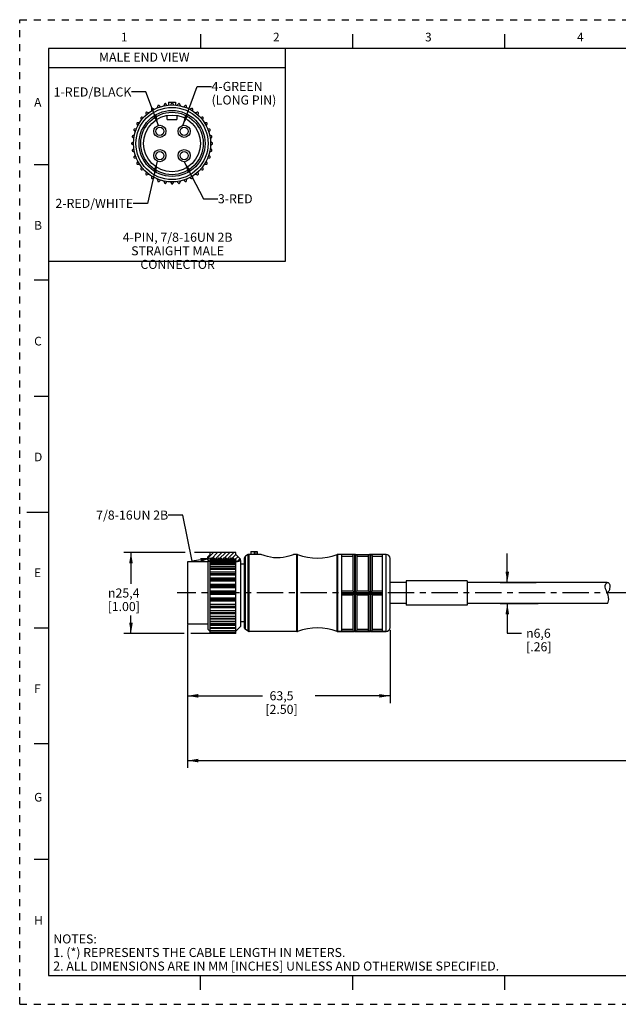
# Model space of a CAD drawing. Units: inches. Extents: x 0 to 22, y 0 to 17.
# Drawn here: x 0 to 10.3, y 0 to 17 of the extents above; entities that cross this region are included whole.
import ezdxf

# ---------------------------------------------------------------- set-up
doc = ezdxf.new("R2010")
doc.units = ezdxf.units.IN
doc.header["$LTSCALE"] = 1.21
doc.header["$MEASUREMENT"] = 0
doc.linetypes.add('CENTER', pattern=[0.6, 0.375, -0.075, 0.075, -0.075])
doc.linetypes.add('HIDDEN', pattern=[0.2, 0.1, -0.1])
doc.layers.get('0').update_dxf_attribs({"linetype": 'CONTINUOUS'})
doc.layers.add('AXIS_PART', color=7, linetype='CONTINUOUS')
doc.layers.add('DEFAULT_2', color=8, linetype='HIDDEN')
doc.styles.get("Standard").update_dxf_attribs({"font": 'txt', "width": 0.8})
doc.styles.add('TEXTSTYLE_1', font='gdt', dxfattribs={"width": 0.8})
doc.styles.add('TEXTSTYLE_2', font='txt')
doc.dimstyles.new('DIMSTYLE_1', dxfattribs={"dimtxt": 0.15625, "dimasz": 0.1875, "dimexe": 0.18, "dimexo": 0.0625, "dimgap": 0.09, "dimtad": 0, "dimtih": 1, "dimtoh": 1, "dimlfac": 0.714286, "dimzin": 4, "dimdsep": 46, "dimtxsty": 'STANDARD', "dimblk": '_FILLED', "dimblk1": '_FILLED', "dimblk2": '_FILLED', "dimcen": 0.09, "dimadec": 0, "dimazin": 0, "dimtp": 0.01, "dimtm": 0.01, "dimtfac": 1, "dimtofl": 0, "dimtmove": 0, "dimatfit": 3, "dimldrblk": '_FILLED', "dimfxl": 1, "dimtolj": 1, "dimtzin": 4, "dimarcsym": 0})
doc.dimstyles.get("Standard").update_dxf_attribs({"dimtxt": 0.15625, "dimasz": 0.1875, "dimexe": 0.18, "dimexo": 0.0625, "dimgap": 0.09, "dimtad": 0, "dimtih": 1, "dimtoh": 1, "dimzin": 4, "dimdsep": 46, "dimtxsty": 'STANDARD', "dimblk": '_FILLED', "dimblk1": '_FILLED', "dimblk2": '_FILLED', "dimcen": 0.09, "dimadec": 0, "dimazin": 0, "dimtol": 1, "dimtp": 0.01, "dimtm": 0.01, "dimtfac": 1, "dimtofl": 0, "dimtmove": 0, "dimatfit": 3, "dimldrblk": '_FILLED', "dimfxl": 1, "dimtolj": 1, "dimtzin": 4, "dimarcsym": 0})

# ---------------------------------------------------------------- blocks, each defined once
blk = doc.blocks.new('_FILLED')
at = {"color": 0, "linetype": 'BYBLOCK'}
blk.add_solid([(0, 0), (-1, 0.167), (-1, -0.167)], dxfattribs=at)
blk = doc.blocks.new('*D0')
at = {"color": 2, "linetype": 'CONTINUOUS'}
for p, q in [((2.897, 6.551), (2.897, 5.201)), ((6.397, 6.457), (6.397, 5.201)), ((2.897, 5.326), (4.194, 5.326)), ((6.397, 5.326), (5.1, 5.326))]:
    blk.add_line(p, q, dxfattribs=at)
at = {"color": 2, "linetype": 'CONTINUOUS', "xscale": 0.1875, "yscale": 0.1875, "zscale": 0.1875, "rotation": 180}
blk.add_blockref('_FILLED', (2.897, 5.326), dxfattribs=at)
at = {"color": 2, "linetype": 'CONTINUOUS', "xscale": 0.1875, "yscale": 0.1875, "zscale": 0.1875}
blk.add_blockref('_FILLED', (6.397, 5.326), dxfattribs=at)
at = {"color": 2, "linetype": 'CONTINUOUS', "insert": (4.522, 5.405), "char_height": 0.1562, "width": 0.75, "attachment_point": 2, "line_spacing_factor": 0.9}
blk.add_mtext('63,5\\P[2.50]', dxfattribs=at)
blk = doc.blocks.new('*D1')
at = {"color": 2, "linetype": 'CONTINUOUS'}
for p, q in [((20.101, 7.263), (20.101, 4.083)), ((2.897, 5.926), (2.897, 4.083)), ((2.897, 4.208), (10.796, 4.208)), ((20.101, 4.208), (12.202, 4.208))]:
    blk.add_line(p, q, dxfattribs=at)
at = {"color": 2, "linetype": 'CONTINUOUS', "xscale": 0.1875, "yscale": 0.1875, "zscale": 0.1875, "rotation": 180}
blk.add_blockref('_FILLED', (2.897, 4.208), dxfattribs=at)
at = {"color": 2, "linetype": 'CONTINUOUS', "xscale": 0.1875, "yscale": 0.1875, "zscale": 0.1875}
blk.add_blockref('_FILLED', (20.101, 4.208), dxfattribs=at)
at = {"color": 2, "linetype": 'CONTINUOUS', "insert": (11.499, 4.286), "char_height": 0.1562, "width": 1.25, "attachment_point": 2, "line_spacing_factor": 0.9}
blk.add_mtext('* METER\\PSEE NOTE 1', dxfattribs=at)
blk = doc.blocks.new('*D2')
at = {"color": 2, "linetype": 'CONTINUOUS'}
for p, q in [((2.859, 7.802), (1.797, 7.802)), ((1.922, 7.802), (1.922, 7.259)), ((3.285, 7.802), (3.021, 7.802)), ((1.922, 6.402), (1.922, 6.712)), ((2.838, 6.402), (1.797, 6.402)), ((3.281, 6.402), (2.956, 6.402))]:
    blk.add_line(p, q, dxfattribs=at)
at = {"color": 2, "linetype": 'CONTINUOUS', "xscale": 0.1875, "yscale": 0.1875, "zscale": 0.1875}
for p, rotation in [((1.922, 7.802), 90), ((1.922, 6.402), 270)]:
    blk.add_blockref('_FILLED', p, dxfattribs=dict(at, rotation=rotation))
at = {"color": 2, "linetype": 'CONTINUOUS', "insert": (1.797, 7.18), "char_height": 0.15625, "width": 0.75, "attachment_point": 2, "line_spacing_factor": 0.9, "style": 'TEXTSTYLE_1'}
blk.add_mtext('{\\Fgdt;n}\\Ftxt;25,4\\P[1.00]', dxfattribs=at)
blk = doc.blocks.new('*D3')
at = {"color": 2, "linetype": 'CONTINUOUS'}
for p, q in [((8.421, 7.284), (8.421, 7.784)), ((8.296, 7.284), (8.922, 7.284)), ((8.296, 6.92), (8.952, 6.92)), ((8.421, 6.92), (8.421, 6.407)), ((8.421, 6.407), (8.667, 6.407))]:
    blk.add_line(p, q, dxfattribs=at)
at = {"color": 2, "linetype": 'CONTINUOUS', "xscale": 0.1875, "yscale": 0.1875, "zscale": 0.1875}
for p, rotation in [((8.421, 7.284), 270), ((8.421, 6.92), 90)]:
    blk.add_blockref('_FILLED', p, dxfattribs=dict(at, rotation=rotation))
at = {"color": 2, "linetype": 'CONTINUOUS', "insert": (8.745, 6.485), "char_height": 0.15625, "width": 0.625, "attachment_point": 1, "line_spacing_factor": 0.9, "style": 'TEXTSTYLE_1'}
blk.add_mtext('{\\Fgdt;n}\\Ftxt;6,6\\P[.26]', dxfattribs=at)

msp = doc.modelspace()

# ---------------------------------------------------------------- hatches: boundary and pattern name
at = {"linetype": 'CONTINUOUS'}
h = msp.add_hatch(dxfattribs=at)
h.set_pattern_fill('SEC', color=2, scale=0.05, angle=45, style=0, pattern_type=0)
h.set_pattern_definition([(45, (0, 0), (-0.03535534, 0.03535534), [])])
edge = h.paths.add_edge_path()
edge.add_line((3.814, 7.683), (3.814, 7.664))
edge.add_spline(control_points=[(3.814, 7.664), (3.802, 7.655), (3.778, 7.64), (3.737, 7.637), (3.694, 7.641), (3.647, 7.635), (3.596, 7.629), (3.538, 7.631), (3.473, 7.628), (3.414, 7.637), (3.362, 7.634), (3.315, 7.624), (3.289, 7.634), (3.277, 7.641)], knot_values=[0, 0, 0, 0, 0.090909, 0.181818, 0.272727, 0.363636, 0.454545, 0.545455, 0.636364, 0.727273, 0.818182, 0.909091, 1, 1, 1, 1], degree=3, periodic=0)
edge.add_line((3.277, 7.641), (3.737, 7.641))
edge.add_line((3.737, 7.641), (3.737, 7.672))
edge.add_line((3.737, 7.672), (3.71, 7.672))
edge.add_line((3.71, 7.672), (3.692, 7.703))
edge.add_line((3.692, 7.703), (3.685, 7.703))
edge.add_line((3.685, 7.703), (3.667, 7.673))
edge.add_line((3.667, 7.673), (3.65, 7.703))
edge.add_line((3.65, 7.703), (3.643, 7.703))
edge.add_line((3.643, 7.703), (3.625, 7.673))
edge.add_line((3.625, 7.673), (3.608, 7.703))
edge.add_line((3.608, 7.703), (3.601, 7.703))
edge.add_line((3.601, 7.703), (3.583, 7.673))
edge.add_line((3.583, 7.673), (3.566, 7.703))
edge.add_line((3.566, 7.703), (3.559, 7.703))
edge.add_line((3.559, 7.703), (3.541, 7.673))
edge.add_line((3.541, 7.673), (3.524, 7.703))
edge.add_line((3.524, 7.703), (3.517, 7.703))
edge.add_line((3.517, 7.703), (3.499, 7.673))
edge.add_line((3.499, 7.673), (3.482, 7.703))
edge.add_line((3.482, 7.703), (3.475, 7.703))
edge.add_line((3.475, 7.703), (3.457, 7.673))
edge.add_line((3.457, 7.673), (3.44, 7.703))
edge.add_line((3.44, 7.703), (3.433, 7.703))
edge.add_line((3.433, 7.703), (3.415, 7.673))
edge.add_line((3.415, 7.673), (3.398, 7.703))
edge.add_line((3.398, 7.703), (3.391, 7.703))
edge.add_line((3.391, 7.703), (3.373, 7.673))
edge.add_line((3.373, 7.673), (3.356, 7.703))
edge.add_line((3.356, 7.703), (3.349, 7.703))
edge.add_line((3.349, 7.703), (3.331, 7.673))
edge.add_line((3.331, 7.673), (3.314, 7.703))
edge.add_line((3.314, 7.703), (3.307, 7.703))
edge.add_line((3.307, 7.703), (3.289, 7.672))
edge.add_line((3.289, 7.672), (3.247, 7.672))
edge.add_line((3.247, 7.672), (3.247, 7.725))
edge.add_line((3.247, 7.725), (3.289, 7.767))
edge.add_line((3.289, 7.767), (3.289, 7.802))
edge.add_line((3.289, 7.802), (3.73, 7.802))
edge.add_line((3.73, 7.802), (3.73, 7.767))
edge.add_line((3.73, 7.767), (3.814, 7.683))

# ---------------------------------------------------------------- linework, layer by layer
at = {"color": 7, "linetype": 'CONTINUOUS'}
for p, q in [((3.125, 16.75), (3.125, 16.5)), ((5.75, 16.75), (5.75, 16.5)), ((8.375, 16.75), (8.375, 16.5)), ((0.5, 16.5), (0.5, 0.5)), ((21.495, 16.5), (0.5, 16.5)), ((2.383, 15.51), (2.377, 15.477)), ((2.431, 15.497), (2.406, 15.518)), ((2.499, 15.543), (2.488, 15.512)), ((2.544, 15.522), (2.523, 15.547)), ((2.571, 15.577), (2.571, 15.525)), ((2.571, 15.577), (2.692, 15.577)), ((2.619, 15.556), (2.603, 15.527)), ((2.66, 15.527), (2.644, 15.556)), ((2.692, 15.577), (2.692, 15.525)), ((2.74, 15.547), (2.719, 15.522)), ((2.775, 15.512), (2.764, 15.543)), ((2.857, 15.518), (2.832, 15.497)), ((2.886, 15.477), (2.88, 15.51)), ((2.141, 15.312), (2.108, 15.317)), ((2.177, 15.386), (2.182, 15.353)), ((2.226, 15.39), (2.195, 15.401)), ((2.274, 15.457), (2.274, 15.424)), ((2.324, 15.452), (2.295, 15.469)), ((2.547, 15.275), (2.547, 15.345)), ((2.715, 15.345), (2.715, 15.275)), ((2.967, 15.469), (2.939, 15.452)), ((2.988, 15.424), (2.988, 15.457)), ((3.068, 15.401), (3.037, 15.39)), ((3.08, 15.353), (3.086, 15.386)), ((3.154, 15.317), (3.122, 15.312)), ((2.025, 15.199), (2.042, 15.17)), ((2.07, 15.22), (2.037, 15.22)), ((2.093, 15.299), (2.104, 15.268)), ((2.547, 15.275), (2.715, 15.275)), ((3.159, 15.268), (3.17, 15.299)), ((3.225, 15.22), (3.192, 15.22)), ((3.221, 15.17), (3.238, 15.199)), ((1.947, 14.971), (1.972, 14.95)), ((1.982, 15.006), (1.951, 14.995)), ((1.976, 15.088), (1.997, 15.063)), ((2.017, 15.117), (1.984, 15.111)), ((3.278, 15.111), (3.246, 15.117)), ((3.266, 15.063), (3.287, 15.088)), ((3.312, 14.995), (3.281, 15.006)), ((3.291, 14.95), (3.316, 14.971)), ((1.938, 14.875), (1.967, 14.891)), ((1.967, 14.834), (1.938, 14.85)), ((3.324, 14.875), (3.296, 14.891)), ((3.296, 14.834), (3.324, 14.85)), ((1.972, 14.775), (1.947, 14.754)), ((1.951, 14.73), (1.982, 14.719)), ((1.997, 14.662), (1.976, 14.637)), ((3.287, 14.637), (3.266, 14.662)), ((3.281, 14.719), (3.312, 14.73)), ((3.316, 14.754), (3.291, 14.775)), ((0.25, 14.5), (0.5, 14.5)), ((1.984, 14.614), (2.017, 14.608)), ((2.042, 14.555), (2.025, 14.527)), ((2.037, 14.506), (2.07, 14.506)), ((2.104, 14.457), (2.093, 14.426)), ((3.17, 14.426), (3.159, 14.457)), ((3.192, 14.506), (3.225, 14.506)), ((3.238, 14.527), (3.221, 14.555)), ((3.246, 14.608), (3.278, 14.614)), ((2.108, 14.408), (2.141, 14.414)), ((2.182, 14.372), (2.177, 14.339)), ((2.195, 14.324), (2.226, 14.335)), ((2.274, 14.301), (2.274, 14.268)), ((2.988, 14.268), (2.988, 14.301)), ((3.037, 14.335), (3.068, 14.324)), ((3.086, 14.339), (3.08, 14.372)), ((3.122, 14.414), (3.154, 14.408)), ((2.295, 14.256), (2.324, 14.273)), ((2.377, 14.248), (2.383, 14.215)), ((2.406, 14.207), (2.431, 14.228)), ((2.488, 14.213), (2.499, 14.182)), ((2.523, 14.178), (2.544, 14.203)), ((2.603, 14.198), (2.619, 14.17)), ((2.644, 14.17), (2.66, 14.198)), ((2.719, 14.203), (2.74, 14.178)), ((2.764, 14.182), (2.775, 14.213)), ((2.832, 14.228), (2.857, 14.207)), ((2.88, 14.215), (2.886, 14.248)), ((2.939, 14.273), (2.967, 14.256)), ((0.5, 12.5), (0.25, 12.5)), ((0.25, 10.5), (0.5, 10.5)), ((0.125, 8.5), (0.5, 8.5)), ((3.289, 7.767), (3.247, 7.725)), ((3.247, 7.672), (3.247, 7.725)), ((3.247, 7.672), (3.289, 7.672)), ((3.262, 7.652), (3.247, 7.665)), ((3.281, 7.639), (3.262, 7.652)), ((3.289, 7.767), (3.289, 7.802)), ((3.73, 7.802), (3.289, 7.802)), ((3.307, 7.703), (3.289, 7.672)), ((3.289, 7.672), (3.289, 7.639)), ((3.307, 7.641), (3.307, 7.703)), ((3.314, 7.703), (3.307, 7.703)), ((3.314, 7.641), (3.314, 7.703)), ((3.331, 7.673), (3.314, 7.703)), ((3.349, 7.703), (3.331, 7.673)), ((3.331, 7.673), (3.331, 7.641)), ((3.349, 7.641), (3.349, 7.703)), ((3.356, 7.703), (3.349, 7.703)), ((3.356, 7.641), (3.356, 7.703)), ((3.373, 7.673), (3.356, 7.703)), ((3.391, 7.703), (3.373, 7.673)), ((3.373, 7.673), (3.373, 7.641)), ((3.391, 7.641), (3.391, 7.703)), ((3.398, 7.703), (3.391, 7.703)), ((3.398, 7.641), (3.398, 7.703)), ((3.415, 7.673), (3.398, 7.703)), ((3.433, 7.703), (3.415, 7.673)), ((3.415, 7.673), (3.415, 7.641)), ((3.433, 7.641), (3.433, 7.703)), ((3.44, 7.703), (3.433, 7.703)), ((3.44, 7.641), (3.44, 7.703)), ((3.457, 7.673), (3.44, 7.703)), ((3.475, 7.703), (3.457, 7.673)), ((3.457, 7.673), (3.457, 7.641)), ((3.475, 7.641), (3.475, 7.703)), ((3.482, 7.703), (3.475, 7.703)), ((3.482, 7.641), (3.482, 7.703)), ((3.499, 7.673), (3.482, 7.703)), ((3.517, 7.703), (3.499, 7.673)), ((3.499, 7.673), (3.499, 7.641)), ((3.517, 7.641), (3.517, 7.703)), ((3.524, 7.703), (3.517, 7.703)), ((3.524, 7.641), (3.524, 7.703)), ((3.541, 7.673), (3.524, 7.703)), ((3.559, 7.703), (3.541, 7.673)), ((3.541, 7.673), (3.541, 7.641)), ((3.559, 7.641), (3.559, 7.703)), ((3.566, 7.703), (3.559, 7.703)), ((3.566, 7.641), (3.566, 7.703)), ((3.583, 7.673), (3.566, 7.703)), ((3.601, 7.703), (3.583, 7.673)), ((3.583, 7.673), (3.583, 7.641)), ((3.601, 7.641), (3.601, 7.703)), ((3.608, 7.703), (3.601, 7.703)), ((3.608, 7.641), (3.608, 7.703)), ((3.625, 7.673), (3.608, 7.703)), ((3.643, 7.703), (3.625, 7.673)), ((3.625, 7.673), (3.625, 7.641)), ((3.643, 7.641), (3.643, 7.703)), ((3.65, 7.703), (3.643, 7.703)), ((3.65, 7.641), (3.65, 7.703)), ((3.667, 7.673), (3.65, 7.703)), ((3.685, 7.703), (3.667, 7.673)), ((3.667, 7.673), (3.667, 7.641)), ((3.685, 7.641), (3.685, 7.703)), ((3.692, 7.703), (3.685, 7.703)), ((3.692, 7.641), (3.692, 7.703)), ((3.71, 7.672), (3.692, 7.703)), ((3.71, 7.672), (3.71, 7.64)), ((3.737, 7.672), (3.71, 7.672)), ((3.73, 7.767), (3.73, 7.802)), ((3.814, 7.683), (3.73, 7.767)), ((3.737, 7.641), (3.737, 7.672)), ((3.804, 7.656), (3.784, 7.646)), ((3.814, 7.665), (3.804, 7.656)), ((3.814, 7.665), (3.814, 7.683)), ((3.884, 6.494), (3.884, 7.711)), ((3.948, 7.764), (3.898, 7.735)), ((3.898, 6.47), (3.898, 7.735)), ((3.962, 7.767), (3.948, 7.764)), ((3.948, 6.441), (3.948, 7.764)), ((3.962, 6.437), (3.962, 7.767)), ((3.992, 7.767), (3.962, 7.767)), ((3.992, 7.816), (3.992, 7.767)), ((3.992, 7.816), (4.059, 7.816)), ((3.994, 7.767), (3.992, 7.767)), ((3.994, 7.816), (3.994, 7.767)), ((4.047, 7.816), (4.047, 7.765)), ((4.059, 7.816), (4.059, 7.765)), ((4.063, 7.816), (4.101, 7.816)), ((4.066, 7.767), (4.066, 7.816)), ((4.094, 7.767), (4.066, 7.767)), ((4.094, 7.816), (4.094, 7.767)), ((4.101, 7.816), (4.101, 7.767)), ((4.789, 6.437), (4.789, 7.767)), ((4.799, 7.766), (4.789, 7.767)), ((4.799, 6.439), (4.799, 7.766)), ((5.492, 7.767), (5.482, 7.766)), ((5.482, 6.439), (5.482, 7.766)), ((5.492, 6.437), (5.492, 7.767)), ((5.775, 7.767), (5.492, 7.767)), ((5.557, 7.767), (5.557, 6.437)), ((5.557, 7.739), (5.753, 7.739)), ((5.753, 7.731), (5.557, 7.731)), ((5.753, 7.738), (5.753, 7.137)), ((5.781, 7.767), (5.775, 7.767)), ((5.781, 7.767), (5.781, 6.438)), ((5.795, 7.767), (5.781, 7.767)), ((5.795, 7.767), (5.795, 6.438)), ((5.801, 7.767), (5.795, 7.767)), ((5.801, 7.767), (6.041, 7.767)), ((5.821, 7.748), (5.823, 7.739)), ((5.823, 7.739), (6.019, 7.739)), ((5.823, 7.738), (5.823, 7.137)), ((6.019, 7.731), (5.823, 7.731)), ((6.019, 7.738), (6.019, 7.137)), ((6.047, 7.767), (6.041, 7.767)), ((6.047, 7.767), (6.047, 6.438)), ((6.061, 7.767), (6.047, 7.767)), ((6.061, 7.767), (6.061, 6.438)), ((6.067, 7.767), (6.061, 7.767)), ((6.327, 7.767), (6.067, 7.767)), ((6.087, 7.748), (6.089, 7.739)), ((6.089, 7.739), (6.257, 7.739)), ((6.089, 7.738), (6.089, 7.137)), ((6.257, 7.731), (6.089, 7.731)), ((6.257, 7.767), (6.257, 6.438)), ((6.327, 6.437), (6.327, 7.767)), ((6.397, 6.507), (6.397, 7.697)), ((3.737, 7.641), (3.278, 7.641)), ((3.302, 7.63), (3.281, 7.639)), ((3.289, 6.563), (3.289, 7.636)), ((3.289, 7.625), (3.73, 7.625)), ((3.73, 7.593), (3.289, 7.593)), ((3.73, 7.557), (3.289, 7.557)), ((3.289, 7.538), (3.73, 7.538)), ((3.73, 7.507), (3.289, 7.507)), ((3.325, 7.628), (3.302, 7.63)), ((3.348, 7.631), (3.325, 7.628)), ((3.372, 7.634), (3.348, 7.631)), ((3.404, 7.635), (3.372, 7.634)), ((3.436, 7.633), (3.404, 7.635)), ((3.468, 7.63), (3.436, 7.633)), ((3.488, 7.629), (3.468, 7.63)), ((3.508, 7.628), (3.488, 7.629)), ((3.529, 7.629), (3.508, 7.628)), ((3.536, 7.629), (3.529, 7.629)), ((3.543, 7.63), (3.536, 7.629)), ((3.551, 7.63), (3.543, 7.63)), ((3.564, 7.631), (3.551, 7.63)), ((3.578, 7.631), (3.564, 7.631)), ((3.591, 7.63), (3.578, 7.631)), ((3.634, 7.633), (3.591, 7.63)), ((3.676, 7.638), (3.634, 7.633)), ((3.718, 7.64), (3.676, 7.638)), ((3.733, 7.639), (3.718, 7.64)), ((3.73, 6.402), (3.73, 7.639)), ((3.748, 7.639), (3.733, 7.639)), ((3.763, 7.64), (3.748, 7.639)), ((3.784, 7.646), (3.763, 7.64)), ((3.73, 7.459), (3.289, 7.459)), ((3.289, 7.438), (3.73, 7.438)), ((3.73, 7.41), (3.289, 7.41)), ((3.73, 7.356), (3.289, 7.356)), ((3.289, 7.351), (3.73, 7.351)), ((3.289, 7.328), (3.73, 7.328)), ((3.73, 7.303), (3.289, 7.303)), ((3.73, 7.246), (3.289, 7.246)), ((3.289, 7.235), (3.73, 7.235)), ((3.289, 7.211), (3.73, 7.211)), ((3.73, 7.189), (3.289, 7.189)), ((10.112, 7.206), (10.113, 7.233)), ((10.119, 7.172), (10.112, 7.206)), ((10.113, 7.233), (10.124, 7.259)), ((10.133, 7.137), (10.119, 7.172)), ((10.124, 7.259), (10.144, 7.284)), ((3.73, 7.131), (3.289, 7.131)), ((3.289, 7.114), (3.73, 7.114)), ((3.289, 7.09), (3.73, 7.09)), ((3.73, 7.074), (3.289, 7.074)), ((3.73, 7.015), (3.289, 7.015)), ((3.289, 6.994), (3.73, 6.994)), ((5.557, 7.137), (5.753, 7.137)), ((5.557, 7.109), (5.775, 7.109)), ((5.557, 7.095), (5.775, 7.095)), ((5.557, 7.067), (5.753, 7.067)), ((5.753, 7.067), (5.753, 6.466)), ((5.801, 7.109), (6.041, 7.109)), ((5.801, 7.095), (6.041, 7.095)), ((5.823, 7.137), (6.019, 7.137)), ((5.823, 7.067), (5.823, 6.466)), ((5.823, 7.067), (6.019, 7.067)), ((6.019, 7.067), (6.019, 6.466)), ((6.067, 7.109), (6.257, 7.109)), ((6.067, 7.095), (6.257, 7.095)), ((6.089, 7.137), (6.257, 7.137)), ((6.089, 7.067), (6.089, 6.466)), ((6.089, 7.067), (6.257, 7.067)), ((10.148, 7.102), (10.133, 7.137)), ((10.162, 7.065), (10.148, 7.102)), ((10.171, 7.027), (10.162, 7.065)), ((10.17, 6.965), (10.173, 6.989)), ((10.173, 6.989), (10.171, 7.027)), ((3.289, 6.97), (3.73, 6.97)), ((3.73, 6.959), (3.289, 6.959)), ((3.73, 6.902), (3.289, 6.902)), ((3.289, 6.877), (3.73, 6.877)), ((3.289, 6.854), (3.73, 6.854)), ((3.73, 6.848), (3.289, 6.848)), ((10.151, 6.92), (10.162, 6.941)), ((10.162, 6.941), (10.17, 6.965)), ((3.73, 6.795), (3.289, 6.795)), ((3.289, 6.766), (3.73, 6.766)), ((3.289, 6.745), (3.73, 6.745)), ((3.73, 6.697), (3.289, 6.697)), ((3.289, 6.666), (3.73, 6.666)), ((3.73, 6.647), (3.289, 6.647)), ((0.25, 6.5), (0.5, 6.5)), ((3.286, 6.44), (3.247, 6.479)), ((3.73, 6.612), (3.289, 6.612)), ((3.289, 6.579), (3.73, 6.579)), ((3.73, 6.563), (3.289, 6.563)), ((3.289, 6.402), (3.289, 6.558)), ((3.73, 6.541), (3.289, 6.541)), ((3.289, 6.508), (3.73, 6.508)), ((3.73, 6.494), (3.289, 6.494)), ((3.73, 6.488), (3.289, 6.488)), ((3.814, 6.521), (3.733, 6.44)), ((3.948, 6.441), (3.898, 6.47)), ((5.753, 6.473), (5.557, 6.473)), ((5.557, 6.466), (5.753, 6.466)), ((5.755, 6.457), (5.753, 6.466)), ((6.019, 6.473), (5.823, 6.473)), ((5.823, 6.466), (6.019, 6.466)), ((6.021, 6.457), (6.019, 6.466)), ((6.257, 6.473), (6.089, 6.473)), ((6.089, 6.466), (6.257, 6.466)), ((3.289, 6.455), (3.73, 6.455)), ((3.73, 6.444), (3.289, 6.444)), ((3.289, 6.422), (3.73, 6.422)), ((3.73, 6.413), (3.289, 6.413)), ((3.289, 6.409), (3.73, 6.409)), ((3.73, 6.402), (3.289, 6.402)), ((3.962, 6.437), (3.948, 6.441)), ((4.789, 6.437), (3.962, 6.437)), ((4.799, 6.439), (4.789, 6.437)), ((5.492, 6.437), (5.482, 6.439)), ((5.492, 6.437), (5.775, 6.438)), ((5.775, 6.438), (5.774, 6.438)), ((5.781, 6.437), (5.775, 6.438)), ((5.795, 6.437), (5.781, 6.437)), ((5.801, 6.438), (5.795, 6.437)), ((5.801, 6.438), (6.041, 6.438)), ((6.041, 6.438), (6.04, 6.438)), ((6.047, 6.437), (6.041, 6.438)), ((6.061, 6.437), (6.047, 6.437)), ((6.067, 6.438), (6.061, 6.437)), ((6.067, 6.438), (6.327, 6.437)), ((0.5, 4.5), (0.25, 4.5)), ((0.5, 2.5), (0.25, 2.5)), ((0.5, 0.5), (21.496, 0.5)), ((2.375, 0.5), (4.25, 0.5)), ((3.125, 0.25), (3.125, 0.5)), ((5.75, 0.5), (5.75, 0.25)), ((8.375, 0.5), (8.375, 0.25))]:
    msp.add_line(p, q, dxfattribs=at)
at = {"color": 2, "linetype": 'CONTINUOUS'}
for p, q in [((4.593, 12.832), (4.593, 16.5)), ((4.589, 16.17), (0.507, 16.17)), ((0.499, 12.832), (4.593, 12.832))]:
    msp.add_line(p, q, dxfattribs=at)
at = {"color": 7, "linetype": 'CONTINUOUS'}
for points in [[(4.047, 7.765), (4.021, 7.767), (3.994, 7.767)], [(4.059, 7.765), (4.058, 7.765), (4.055, 7.765), (4.051, 7.765), (4.047, 7.765)], [(4.066, 7.767), (4.063, 7.767), (4.06, 7.767), (4.059, 7.766)], [(4.101, 7.767), (4.1, 7.767), (4.098, 7.767), (4.094, 7.767)], [(5.753, 7.739), (5.755, 7.749), (5.759, 7.756), (5.764, 7.761), (5.769, 7.764), (5.773, 7.766), (5.775, 7.767)], [(5.801, 7.767), (5.803, 7.766), (5.807, 7.764), (5.812, 7.761)], [(5.812, 7.761), (5.817, 7.756), (5.821, 7.748)], [(6.019, 7.739), (6.021, 7.749), (6.025, 7.756), (6.03, 7.761), (6.035, 7.764), (6.039, 7.766), (6.041, 7.767)], [(6.067, 7.767), (6.069, 7.766), (6.073, 7.764), (6.078, 7.761)], [(6.078, 7.761), (6.083, 7.756), (6.087, 7.748)], [(5.775, 7.109), (5.773, 7.115), (5.769, 7.121), (5.764, 7.126), (5.759, 7.131), (5.755, 7.135), (5.753, 7.137)], [(5.753, 7.067), (5.754, 7.068), (5.757, 7.071), (5.761, 7.075), (5.764, 7.079), (5.768, 7.083), (5.771, 7.087), (5.774, 7.091), (5.775, 7.095)], [(5.775, 7.095), (5.775, 7.099), (5.775, 7.102), (5.775, 7.106), (5.775, 7.109)], [(5.823, 7.137), (5.821, 7.135), (5.817, 7.131), (5.812, 7.126), (5.807, 7.121), (5.803, 7.115), (5.801, 7.109)], [(5.801, 7.109), (5.801, 7.106), (5.801, 7.102), (5.801, 7.099), (5.801, 7.095)], [(5.801, 7.095), (5.803, 7.089), (5.807, 7.084), (5.812, 7.079), (5.817, 7.074), (5.821, 7.069), (5.823, 7.067)], [(6.041, 7.109), (6.039, 7.115), (6.035, 7.121), (6.03, 7.126), (6.025, 7.131), (6.021, 7.135), (6.019, 7.137)], [(6.019, 7.067), (6.02, 7.068), (6.023, 7.071), (6.027, 7.075), (6.03, 7.079), (6.034, 7.083), (6.037, 7.087), (6.04, 7.091), (6.041, 7.095)], [(6.041, 7.095), (6.041, 7.099), (6.041, 7.102), (6.041, 7.106), (6.041, 7.109)], [(6.089, 7.137), (6.087, 7.135), (6.083, 7.131), (6.078, 7.126), (6.073, 7.121), (6.069, 7.115), (6.067, 7.109)], [(6.067, 7.109), (6.067, 7.106), (6.067, 7.102), (6.067, 7.099), (6.067, 7.095)], [(6.067, 7.095), (6.069, 7.089), (6.073, 7.084), (6.078, 7.079), (6.083, 7.074), (6.087, 7.069), (6.089, 7.067)], [(5.823, 6.466), (5.821, 6.457), (5.818, 6.45), (5.814, 6.445), (5.81, 6.442), (5.806, 6.44), (5.803, 6.438), (5.801, 6.438)], [(6.089, 6.466), (6.087, 6.457), (6.084, 6.45), (6.08, 6.445), (6.076, 6.442), (6.072, 6.44), (6.069, 6.438), (6.067, 6.438)], [(5.762, 6.445), (5.758, 6.45), (5.755, 6.457)], [(5.774, 6.438), (5.77, 6.44), (5.766, 6.442), (5.762, 6.445)], [(6.028, 6.445), (6.024, 6.45), (6.021, 6.457)], [(6.04, 6.438), (6.036, 6.44), (6.032, 6.442), (6.028, 6.445)]]:
    msp.add_lwpolyline(points, dxfattribs=at)
for radius in [0.665, 0.49]:
    msp.add_circle((2.631, 14.863), radius, dxfattribs=at)
for centre, radius, start, end in [((2.288, 15.457), 0.014, 60, 180), ((2.397, 15.507), 0.014, 50, 170), ((2.512, 15.538), 0.014, 40, 160), ((2.631, 15.549), 0.014, 30, 150), ((2.751, 15.538), 0.014, 20, 140), ((2.866, 15.507), 0.014, 10, 130), ((2.974, 15.457), 0.014, 0, 120), ((2.106, 15.303), 0.014, 80, 200), ((2.19, 15.388), 0.014, 70, 190), ((3.072, 15.388), 0.014, 350, 110), ((3.157, 15.303), 0.014, 340, 100), ((2.037, 15.206), 0.014, 90, 210), ((3.225, 15.206), 0.014, 330, 90), ((1.956, 14.982), 0.014, 110, 230), ((1.987, 15.097), 0.014, 100, 220), ((3.276, 15.097), 0.014, 320, 80), ((3.307, 14.982), 0.014, 310, 70), ((1.945, 14.863), 0.014, 120, 240), ((3.317, 14.863), 0.014, 300, 60), ((1.956, 14.743), 0.014, 130, 250), ((1.987, 14.628), 0.014, 140, 260), ((3.276, 14.628), 0.014, 280, 40), ((3.307, 14.743), 0.014, 290, 50), ((2.037, 14.52), 0.014, 150, 270), ((3.225, 14.52), 0.014, 270, 30), ((2.106, 14.422), 0.014, 160, 280), ((2.19, 14.337), 0.014, 170, 290), ((3.072, 14.337), 0.014, 250, 10), ((3.157, 14.422), 0.014, 260, 20), ((2.288, 14.268), 0.014, 180, 300), ((2.397, 14.218), 0.014, 190, 310), ((2.512, 14.187), 0.014, 200, 320), ((2.631, 14.177), 0.014, 210, 330), ((2.751, 14.187), 0.014, 220, 340), ((2.866, 14.218), 0.014, 230, 350), ((2.974, 14.268), 0.014, 240, 360), ((3.912, 7.711), 0.028, 120, 180), ((3.962, 7.739), 0.028, 90, 120), ((4.789, 7.739), 0.028, 69.5868, 90), ((5.141, 8.684), 0.98, 249.5868, 290.4132), ((5.492, 7.739), 0.028, 90, 110.4132), ((5.781, 7.739), 0.028, 90, 96.4193), ((5.795, 7.739), 0.028, 77.1614, 90), ((6.047, 7.739), 0.028, 90, 96.4193), ((6.061, 7.739), 0.028, 77.1614, 90), ((6.327, 7.697), 0.07, 0, 90), ((3.912, 6.494), 0.028, 180, 240), ((5.141, 5.521), 0.98, 69.5868, 110.4132), ((6.327, 6.507), 0.07, 270, 360), ((3.962, 6.465), 0.028, 240, 270), ((4.789, 6.465), 0.028, 270, 290.4132), ((5.492, 6.465), 0.028, 249.5868, 270), ((5.781, 6.465), 0.028, 263.5807, 270), ((5.795, 6.465), 0.028, 270, 282.8386), ((6.047, 6.465), 0.028, 263.5807, 270), ((6.061, 6.465), 0.028, 270, 282.8386)]:
    msp.add_arc(centre, radius, start, end, dxfattribs=at)
msp.add_open_spline([(10.141, 7.284), (10.149, 7.286), (10.194, 7.285), (10.199, 7.185), (10.172, 7.129), (10.155, 7.109), (10.148, 7.102)], degree=3, knots=[0, 0, 0, 0, 0.094288, 0.628864, 0.878008, 1, 1, 1, 1], dxfattribs=at)
at = {"layer": 'AXIS_PART', "color": 7, "linetype": 'CONTINUOUS'}
for p, q in [((3.247, 7.665), (3.247, 6.479)), ((3.814, 7.665), (3.814, 6.521)), ((3.948, 7.764), (3.898, 7.735)), ((3.992, 7.767), (3.962, 7.767)), ((4.171, 7.767), (4.101, 7.767)), ((4.789, 7.767), (4.731, 7.767)), ((5.557, 7.767), (5.492, 7.767)), ((6.327, 7.767), (6.257, 7.767)), ((2.897, 7.641), (2.897, 6.563)), ((3.247, 7.641), (2.897, 7.641)), ((3.884, 7.599), (3.814, 7.599)), ((6.677, 7.312), (6.677, 6.892)), ((7.727, 7.312), (6.677, 7.312)), ((7.727, 7.312), (7.727, 6.892)), ((6.677, 7.284), (6.397, 7.284)), ((10.144, 7.284), (7.727, 7.284)), ((6.677, 6.92), (6.397, 6.92)), ((7.727, 6.892), (6.677, 6.892)), ((10.151, 6.92), (7.727, 6.92)), ((3.247, 6.563), (2.897, 6.563)), ((3.286, 6.44), (3.247, 6.479)), ((3.814, 6.521), (3.733, 6.44)), ((3.884, 6.605), (3.814, 6.605)), ((3.948, 6.441), (3.898, 6.47)), ((4.789, 6.437), (3.962, 6.437)), ((5.557, 6.437), (5.492, 6.437)), ((6.327, 6.437), (6.257, 6.437))]:
    msp.add_line(p, q, dxfattribs=at)
at = {"layer": 'AXIS_PART', "color": 7, "linetype": 'CENTER'}
msp.add_line((16.61, 7.102), (2.719, 7.102), dxfattribs=at)
at = {"layer": 'AXIS_PART', "color": 7, "linetype": 'CONTINUOUS'}
msp.add_lwpolyline([(4.731, 7.767), (4.721, 7.763), (4.691, 7.751), (4.649, 7.737), (4.6, 7.724), (4.552, 7.714), (4.498, 7.707), (4.44, 7.706), (4.383, 7.709), (4.329, 7.718), (4.281, 7.729), (4.24, 7.741), (4.205, 7.754), (4.181, 7.763), (4.171, 7.767)], dxfattribs=at)
for centre, radius in [((2.631, 14.863), 0.623), ((2.631, 14.863), 0.57), ((2.631, 14.863), 0.539), ((2.421, 15.073), 0.105), ((2.421, 15.073), 0.07), ((2.841, 15.073), 0.105), ((2.841, 15.073), 0.07), ((2.421, 14.653), 0.105), ((2.421, 14.653), 0.07), ((2.841, 14.653), 0.105), ((2.841, 14.653), 0.07)]:
    msp.add_circle(centre, radius, dxfattribs=at)
for centre, start, end in [((5.141, 8.684), 249.5868, 290.4132), ((5.141, 5.521), 69.5868, 110.4132)]:
    msp.add_arc(centre, 0.98, start, end, dxfattribs=at)
at = {"layer": 'DEFAULT_2', "color": 8, "linetype": 'HIDDEN'}
for p, q in [((0, 0), (0, 17)), ((0, 17), (22, 17)), ((0, 0), (22, 0))]:
    msp.add_line(p, q, dxfattribs=at)

# ---------------------------------------------------------------- texts
at = {"color": 2, "linetype": 'CONTINUOUS', "char_height": 0.15, "attachment_point": 1, "line_spacing_factor": 0.9, "style": 'TEXTSTYLE_2'}
for s, insert, width in [('\\Q0.000018724;1', (1.75, 16.775), 0.0625), ('\\Q0.000018724;2', (4.375, 16.775), 0.1375), ('\\Q0.000018724;3', (7, 16.775), 0.1375), ('\\Q0.000018724;4', (9.625, 16.775), 0.15), ('\\Q0.000018724;A', (0.25, 15.65), 0.15), ('\\Q0.000018724;B', (0.25, 13.525), 0.1375), ('\\Q0.000018724;C', (0.25, 11.525), 0.15), ('\\Q0.000018724;D', (0.25, 9.525), 0.15), ('\\Q0.000018724;E', (0.25, 7.525), 0.1375), ('\\Q0.000018724;F', (0.25, 5.525), 0.1375), ('\\Q0.000018724;G', (0.25, 3.65), 0.15), ('\\Q0.000018724;H', (0.25, 1.525), 0.15)]:
    msp.add_mtext(s, dxfattribs=dict(at, insert=insert, width=width))
at = {"color": 2, "linetype": 'CONTINUOUS', "line_spacing_factor": 0.9}
for s, insert, char_height, width, attachment_point in [('MALE END VIEW', (1.37, 16.432), 0.15625, 1.625, 1), ('1-RED/BLACK', (1.929, 15.83), 0.15625, 1.375, 3), ('4-GREEN\\P(LONG PIN)', (3.314, 15.926), 0.1562, 1.25, 1), ('3-RED', (3.423, 13.986), 0.1562, 0.625, 1), ('2-RED/WHITE', (1.959, 13.907), 0.15625, 1.375, 3), ('4-PIN, 7/8-16UN 2B\\PSTRAIGHT MALE CONNECTOR', (2.727, 13.322), 0.15625, 2.875, 2), ('7/8-16UN 2B', (2.565, 8.525), 0.15625, 1.375, 3), ('NOTES:\\P1. (*) REPRESENTS THE CABLE LENGTH IN METERS.\\P2. ALL DIMENSIONS ARE IN MM [INCHES] UNLESS AND OTHERWISE SPECIFIED.', (0.58, 1.207), 0.15625, 8.5, 1)]:
    msp.add_mtext(s, dxfattribs=dict(at, insert=insert, char_height=char_height, width=width, attachment_point=attachment_point))

# ---------------------------------------------------------------- dimensions: what is measured, and where the dimension line sits
at = {"color": 2, "linetype": 'CONTINUOUS'}
for base, p1, p2, picture, middle in [((1.922, 6.402), (3.285, 7.802), (3.281, 6.402), '*D2', (1.839, 6.985)), ((8.421, 6.92), (8.922, 7.284), (8.952, 6.92), '*D3', (9.161, 6.29))]:
    dim = msp.add_linear_dim(base=base, p1=p1, p2=p2, angle=270, text='%%c<>', dimstyle='DIMSTYLE_1', dxfattribs=at)
    dim.commit()
    dim.dimension.update_dxf_attribs({"geometry": picture, "text_midpoint": middle, "dimtype": 160})
dim = msp.add_linear_dim(base=(20.101, 4.208), p1=(2.897, 5.926), p2=(20.101, 7.263), text='* METER\\PSEE NOTE 1', dimstyle='DIMSTYLE_1', dxfattribs=at)
dim.commit()
dim.dimension.update_dxf_attribs({"geometry": '*D1', "text_midpoint": (10.874, 4.09), "dimtype": 160})
dim = msp.add_linear_dim(base=(6.397, 5.326), p1=(2.897, 6.551), p2=(6.397, 6.457), dimstyle='DIMSTYLE_1', dxfattribs=at)
dim.commit()
dim.dimension.update_dxf_attribs({"geometry": '*D0', "text_midpoint": (4.491, 5.209), "dimtype": 160})

# ---------------------------------------------------------------- leaders
for points in [[(2.819, 15.175), (3.064, 15.848), (3.314, 15.848)], [(2.398, 15.175), (2.179, 15.752), (1.929, 15.752)], [(2.376, 14.558), (2.209, 13.829), (1.959, 13.829)], [(2.843, 14.548), (3.173, 13.908), (3.423, 13.908)], [(3.31, 7.703), (2.981, 7.649), (2.815, 8.447), (2.565, 8.447)]]:
    msp.add_leader(points, dimstyle='STANDARD', override={"dimtad": 0}, dxfattribs=at)

doc.saveas('drawing.dxf')
